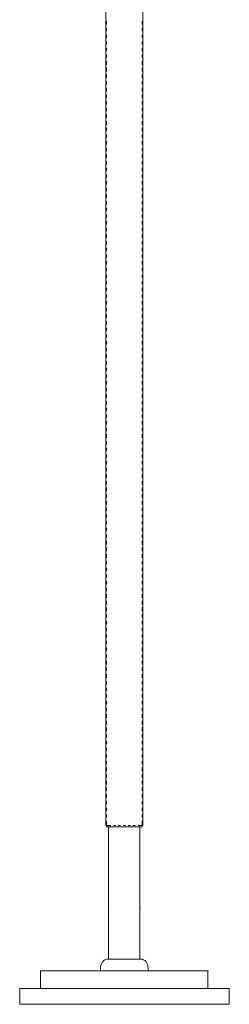
# Model space of a CAD drawing. Units: inches. Extents: x 0 to 22, y -70 to 24.5.
# Drawn here: x 6 to 16, y -70 to -22.9 of the extents above; entities that cross this region are included whole.
import ezdxf

# ---------------------------------------------------------------- set-up
doc = ezdxf.new("R2010")
doc.units = ezdxf.units.IN
doc.header["$MEASUREMENT"] = 0
doc.layers.add('Layer 1', color=7, linetype='Continuous')

# ---------------------------------------------------------------- blocks, each defined once
blk = doc.blocks.new('block 2')
at = {"layer": 'Layer 1', "true_color": 0xffffff}
h = blk.add_hatch(color=7, dxfattribs=at)
h.dxf.hatch_style = 2
h.paths.add_polyline_path([(11.878, -24.808), (11.89, -24.808), (11.89, -24.795), (11.878, -24.795)])
h = blk.add_hatch(color=7, dxfattribs=at)
h.dxf.hatch_style = 2
h.paths.add_polyline_path([(10.11, -25.205), (10.122, -25.205), (10.122, -25.193), (10.11, -25.193)])
h = blk.add_hatch(color=7, dxfattribs=at)
h.dxf.hatch_style = 2
h.paths.add_polyline_path([(11.878, -25.731), (11.89, -25.731), (11.89, -25.718), (11.878, -25.718)])
h = blk.add_hatch(color=7, dxfattribs=at)
h.dxf.hatch_style = 2
h.paths.add_polyline_path([(10.238, -65.362), (10.251, -65.362), (10.251, -65.349), (10.238, -65.349)])
h = blk.add_hatch(color=7, dxfattribs=at)
h.dxf.hatch_style = 2
h.paths.add_polyline_path([(11.737, -65.362), (11.75, -65.362), (11.75, -65.349), (11.737, -65.349)])
h = blk.add_hatch(color=7, dxfattribs=at)
h.dxf.hatch_style = 2
h.paths.add_polyline_path([(11.737, -65.362), (11.75, -65.362), (11.75, -65.349), (11.737, -65.349)])
h = blk.add_hatch(color=7, dxfattribs=at)
h.dxf.hatch_style = 2
h.paths.add_polyline_path([(10.238, -67.847), (10.251, -67.847), (10.251, -67.835), (10.238, -67.835)])
h = blk.add_hatch(color=7, dxfattribs=at)
h.dxf.hatch_style = 2
h.paths.add_polyline_path([(14.978, -68.411), (14.991, -68.411), (14.991, -68.398), (14.978, -68.398)])
h = blk.add_hatch(color=7, dxfattribs=at)
h.dxf.hatch_style = 2
h.paths.add_polyline_path([(5.996, -70), (6.009, -70), (6.009, -69.987), (5.996, -69.987)])
h = blk.add_hatch(color=7, dxfattribs=at)
h.dxf.hatch_style = 2
h.paths.add_polyline_path([(5.996, -70), (6.009, -70), (6.009, -69.987), (5.996, -69.987)])
h = blk.add_hatch(color=7, dxfattribs=at)
h.dxf.hatch_style = 2
h.paths.add_polyline_path([(15.991, -70), (16.004, -70), (16.004, -69.987), (15.991, -69.987)])
h = blk.add_hatch(color=7, dxfattribs=at)
h.dxf.hatch_style = 2
h.paths.add_polyline_path([(15.991, -70), (16.004, -70), (16.004, -69.987), (15.991, -69.987)])
at = {"layer": 'Layer 1', "color": 7, "lineweight": 18, "true_color": 0xffffff}
for points in [[(10.11, -61.377), (10.11, -13.097)], [(11.878, -61.377), (11.878, -13.097)], [(10.148, -23.13), (10.148, -22.976)], [(11.839, -23.13), (11.839, -22.976)], [(10.148, -23.45), (10.148, -23.296)], [(11.839, -23.45), (11.839, -23.296)], [(10.148, -23.77), (10.148, -23.617)], [(10.148, -24.091), (10.148, -23.937)], [(11.839, -23.77), (11.839, -23.617)], [(11.839, -24.091), (11.839, -23.937)], [(10.148, -24.411), (10.148, -24.257)], [(11.839, -24.411), (11.839, -24.257)], [(10.148, -24.731), (10.148, -24.565)], [(10.148, -25.052), (10.148, -24.885)], [(11.839, -24.731), (11.839, -24.565)], [(11.839, -25.052), (11.839, -24.885)], [(11.878, -24.821), (11.878, -25.782)], [(10.11, -25.231), (10.11, -25.782)], [(10.148, -25.372), (10.148, -25.205)], [(11.839, -25.372), (11.839, -25.205)], [(10.148, -25.679), (10.148, -25.526)], [(10.148, -26), (10.148, -25.846)], [(11.839, -25.679), (11.839, -25.526)], [(11.839, -26), (11.839, -25.846)], [(10.148, -26.32), (10.148, -26.166)], [(11.839, -26.32), (11.839, -26.166)], [(10.148, -26.64), (10.148, -26.487)], [(10.148, -26.961), (10.148, -26.807)], [(11.839, -26.64), (11.839, -26.487)], [(11.839, -26.961), (11.839, -26.807)], [(10.148, -27.281), (10.148, -27.115)], [(11.839, -27.281), (11.839, -27.115)], [(10.148, -27.601), (10.148, -27.435)], [(10.148, -27.922), (10.148, -27.755)], [(11.839, -27.601), (11.839, -27.435)], [(11.839, -27.922), (11.839, -27.755)], [(10.148, -28.229), (10.148, -28.076)], [(11.839, -28.229), (11.839, -28.076)], [(10.148, -28.55), (10.148, -28.396)], [(10.148, -28.87), (10.148, -28.716)], [(11.839, -28.55), (11.839, -28.396)], [(11.839, -28.87), (11.839, -28.716)], [(10.148, -29.19), (10.148, -29.037)], [(11.839, -29.19), (11.839, -29.037)], [(10.148, -29.511), (10.148, -29.344)], [(10.148, -29.831), (10.148, -29.664)], [(11.839, -29.511), (11.839, -29.344)], [(11.839, -29.831), (11.839, -29.664)], [(10.148, -30.151), (10.148, -29.985)], [(11.839, -30.151), (11.839, -29.985)], [(10.148, -30.472), (10.148, -30.305)], [(11.839, -30.472), (11.839, -30.305)], [(10.148, -30.779), (10.148, -30.625)], [(10.148, -31.1), (10.148, -30.946)], [(11.839, -30.779), (11.839, -30.625)], [(11.839, -31.1), (11.839, -30.946)], [(10.148, -31.42), (10.148, -31.266)], [(11.839, -31.42), (11.839, -31.266)], [(10.148, -31.74), (10.148, -31.586)], [(10.148, -32.06), (10.148, -31.894)], [(11.839, -31.74), (11.839, -31.586)], [(11.839, -32.06), (11.839, -31.894)], [(10.148, -32.381), (10.148, -32.214)], [(11.839, -32.381), (11.839, -32.214)], [(10.148, -32.701), (10.148, -32.534)], [(10.148, -33.022), (10.148, -32.855)], [(11.839, -32.701), (11.839, -32.534)], [(11.839, -33.022), (11.839, -32.855)], [(10.148, -33.329), (10.148, -33.175)], [(11.839, -33.329), (11.839, -33.175)], [(10.148, -33.649), (10.148, -33.496)], [(10.148, -33.97), (10.148, -33.816)], [(11.839, -33.649), (11.839, -33.495)], [(11.839, -33.97), (11.839, -33.816)], [(10.148, -34.29), (10.148, -34.136)], [(11.839, -34.29), (11.839, -34.136)], [(10.148, -34.61), (10.148, -34.444)], [(10.148, -34.931), (10.148, -34.764)], [(11.839, -34.61), (11.839, -34.444)], [(11.839, -34.931), (11.839, -34.764)], [(10.148, -35.251), (10.148, -35.097)], [(11.839, -35.251), (11.839, -35.097)], [(10.148, -35.558), (10.148, -35.405)], [(10.148, -35.879), (10.148, -35.725)], [(11.839, -35.558), (11.839, -35.405)], [(11.839, -35.879), (11.839, -35.725)], [(10.148, -36.212), (10.148, -36.045)], [(11.839, -36.212), (11.839, -36.045)], [(10.148, -36.519), (10.148, -36.366)], [(10.148, -36.84), (10.148, -36.686)], [(11.839, -36.519), (11.839, -36.366)], [(11.839, -36.84), (11.839, -36.686)], [(10.148, -37.16), (10.148, -36.994)], [(11.839, -37.16), (11.839, -36.994)], [(10.148, -37.48), (10.148, -37.327)], [(10.148, -37.801), (10.148, -37.647)], [(11.839, -37.48), (11.839, -37.327)], [(11.839, -37.801), (11.839, -37.647)], [(10.148, -38.108), (10.148, -37.955)], [(11.839, -38.108), (11.839, -37.955)], [(10.148, -38.441), (10.148, -38.275)], [(10.148, -38.762), (10.148, -38.595)], [(11.839, -38.441), (11.839, -38.275)], [(11.839, -38.762), (11.839, -38.595)], [(10.148, -39.069), (10.148, -38.915)], [(11.839, -39.069), (11.839, -38.915)], [(10.148, -39.389), (10.148, -39.236)], [(10.148, -39.71), (10.148, -39.556)], [(11.839, -39.389), (11.839, -39.236)], [(11.839, -39.71), (11.839, -39.556)], [(10.148, -40.03), (10.148, -39.876)], [(11.839, -40.03), (11.839, -39.876)], [(10.148, -40.35), (10.148, -40.184)], [(10.148, -40.671), (10.148, -40.504)], [(11.839, -40.35), (11.839, -40.184)], [(11.839, -40.671), (11.839, -40.504)], [(10.148, -40.991), (10.148, -40.825)], [(11.839, -40.991), (11.839, -40.825)], [(10.148, -41.312), (10.148, -41.145)], [(11.839, -41.312), (11.839, -41.145)], [(10.148, -41.619), (10.148, -41.465)], [(10.148, -41.939), (10.148, -41.786)], [(11.839, -41.619), (11.839, -41.465)], [(11.839, -41.939), (11.839, -41.786)], [(10.148, -42.26), (10.148, -42.106)], [(11.839, -42.26), (11.839, -42.106)], [(10.148, -42.58), (10.148, -42.426)], [(10.148, -42.9), (10.148, -42.734)], [(11.839, -42.58), (11.839, -42.426)], [(11.839, -42.9), (11.839, -42.734)], [(10.148, -43.221), (10.148, -43.054)], [(11.839, -43.221), (11.839, -43.054)], [(10.148, -43.541), (10.148, -43.374)], [(10.148, -43.861), (10.148, -43.695)], [(11.839, -43.541), (11.839, -43.374)], [(11.839, -43.861), (11.839, -43.695)], [(10.148, -44.169), (10.148, -44.015)], [(11.839, -44.169), (11.839, -44.015)], [(10.148, -44.489), (10.148, -44.335)], [(10.148, -44.809), (10.148, -44.656)], [(11.839, -44.489), (11.839, -44.335)], [(11.839, -44.809), (11.839, -44.656)], [(10.148, -45.13), (10.148, -44.976)], [(11.839, -45.13), (11.839, -44.976)], [(10.148, -45.45), (10.148, -45.284)], [(10.148, -45.77), (10.148, -45.604)], [(11.839, -45.45), (11.839, -45.284)], [(11.839, -45.77), (11.839, -45.604)], [(10.148, -46.091), (10.148, -45.924)], [(11.839, -46.091), (11.839, -45.924)], [(10.148, -46.398), (10.148, -46.245)], [(10.148, -46.719), (10.148, -46.565)], [(11.839, -46.398), (11.839, -46.245)], [(11.839, -46.719), (11.839, -46.565)], [(10.148, -47.039), (10.148, -46.885)], [(11.839, -47.039), (11.839, -46.885)], [(10.148, -47.359), (10.148, -47.206)], [(10.148, -47.68), (10.148, -47.526)], [(11.839, -47.359), (11.839, -47.206)], [(11.839, -47.68), (11.839, -47.526)], [(10.148, -48), (10.148, -47.833)], [(11.839, -48), (11.839, -47.833)], [(10.148, -48.32), (10.148, -48.154)], [(10.148, -48.641), (10.148, -48.474)], [(11.839, -48.32), (11.839, -48.154)], [(11.839, -48.641), (11.839, -48.474)], [(10.148, -48.948), (10.148, -48.794)], [(11.839, -48.948), (11.839, -48.794)], [(10.148, -49.269), (10.148, -49.115)], [(10.148, -49.589), (10.148, -49.435)], [(11.839, -49.269), (11.839, -49.115)], [(11.839, -49.589), (11.839, -49.435)], [(10.148, -49.909), (10.148, -49.755)], [(11.839, -49.909), (11.839, -49.755)], [(10.148, -50.229), (10.148, -50.076)], [(10.148, -50.55), (10.148, -50.383)], [(11.839, -50.229), (11.839, -50.076)], [(11.839, -50.55), (11.839, -50.383)], [(10.148, -50.87), (10.148, -50.704)], [(11.839, -50.87), (11.839, -50.704)], [(10.148, -51.19), (10.148, -51.024)], [(11.839, -51.19), (11.839, -51.024)], [(10.148, -51.498), (10.148, -51.344)], [(10.148, -51.818), (10.148, -51.665)], [(11.839, -51.498), (11.839, -51.344)], [(11.839, -51.818), (11.839, -51.665)], [(10.148, -52.151), (10.148, -51.985)], [(11.839, -52.151), (11.839, -51.985)], [(10.148, -52.459), (10.148, -52.305)], [(10.148, -52.779), (10.148, -52.613)], [(11.839, -52.459), (11.839, -52.305)], [(11.839, -52.779), (11.839, -52.613)], [(10.148, -53.1), (10.148, -52.933)], [(11.839, -53.1), (11.839, -52.933)], [(10.148, -53.42), (10.148, -53.266)], [(10.148, -53.74), (10.148, -53.574)], [(11.839, -53.42), (11.839, -53.266)], [(11.839, -53.74), (11.839, -53.574)], [(10.148, -54.048), (10.148, -53.894)], [(11.839, -54.048), (11.839, -53.894)], [(10.148, -54.381), (10.148, -54.214)], [(10.148, -54.701), (10.148, -54.535)], [(11.839, -54.381), (11.839, -54.214)], [(11.839, -54.701), (11.839, -54.535)], [(10.148, -55.009), (10.148, -54.855)], [(11.839, -55.009), (11.839, -54.855)], [(10.148, -55.329), (10.148, -55.162)], [(10.148, -55.649), (10.148, -55.496)], [(11.839, -55.329), (11.839, -55.162)], [(11.839, -55.649), (11.839, -55.496)], [(10.148, -55.97), (10.148, -55.816)], [(11.839, -55.97), (11.839, -55.816)], [(10.148, -56.29), (10.148, -56.123)], [(10.148, -56.61), (10.148, -56.444)], [(11.839, -56.29), (11.839, -56.123)], [(11.839, -56.61), (11.839, -56.444)], [(10.148, -56.931), (10.148, -56.764)], [(11.839, -56.931), (11.839, -56.764)], [(10.148, -57.238), (10.148, -57.084)], [(10.148, -57.559), (10.148, -57.405)], [(11.839, -57.238), (11.839, -57.084)], [(11.839, -57.559), (11.839, -57.405)], [(10.148, -57.879), (10.148, -57.725)], [(11.839, -57.879), (11.839, -57.725)], [(10.148, -58.199), (10.148, -58.046)], [(10.148, -58.52), (10.148, -58.366)], [(11.839, -58.199), (11.839, -58.046)], [(11.839, -58.52), (11.839, -58.366)], [(10.148, -58.84), (10.148, -58.673)], [(11.839, -58.84), (11.839, -58.673)], [(10.148, -59.16), (10.148, -58.994)], [(10.148, -59.481), (10.148, -59.314)], [(11.839, -59.16), (11.839, -58.994)], [(11.839, -59.481), (11.839, -59.314)], [(10.148, -59.788), (10.148, -59.634)], [(11.839, -59.788), (11.839, -59.634)], [(10.148, -60.108), (10.148, -59.954)], [(10.148, -60.429), (10.148, -60.275)], [(11.839, -60.108), (11.839, -59.954)], [(11.839, -60.429), (11.839, -60.275)], [(10.148, -60.749), (10.148, -60.595)], [(11.839, -60.749), (11.839, -60.595)], [(10.148, -61.069), (10.148, -60.915)], [(10.148, -61.377), (10.148, -61.223)], [(11.839, -61.069), (11.839, -60.915)], [(11.839, -61.377), (11.839, -61.223)], [(10.11, -61.377), (10.11, -61.428), (10.122, -61.441), (10.122, -61.466), (10.148, -61.492), (10.161, -61.518)], [(10.148, -61.377), (10.148, -61.415), (10.161, -61.428), (10.161, -61.441), (10.174, -61.454)], [(10.161, -61.518), (11.826, -61.518)], [(10.174, -61.454), (10.34, -61.454)], [(10.238, -67.835), (10.238, -61.518)], [(10.468, -61.454), (10.584, -61.454)], [(10.699, -61.454), (10.814, -61.454)], [(10.93, -61.454), (11.058, -61.454)], [(11.173, -61.454), (11.288, -61.454)], [(11.404, -61.454), (11.532, -61.454)], [(11.647, -61.454), (11.813, -61.454)], [(11.737, -67.835), (11.737, -61.518)], [(11.813, -61.454), (11.826, -61.441), (11.826, -61.428), (11.839, -61.415), (11.839, -61.377)], [(11.826, -61.518), (11.839, -61.492), (11.865, -61.466), (11.865, -61.441), (11.878, -61.428), (11.878, -61.377)], [(10.238, -65.323), (10.238, -65.285)], [(11.737, -65.323), (11.737, -65.285)], [(10.187, -67.835), (11.801, -67.835)], [(6.996, -68.398), (10.993, -68.398), (14.978, -68.398)], [(6.996, -68.398), (6.996, -69.244)], [(14.978, -68.398), (14.978, -69.244)], [(5.996, -69.244), (15.991, -69.244)], [(5.996, -69.987), (5.996, -69.244)], [(15.991, -69.987), (15.991, -69.244)], [(5.996, -69.987), (15.991, -69.987)]]:
    blk.add_lwpolyline(points, dxfattribs=at)
at = {"layer": 'Layer 1', "lineweight": 0}
for points in [[(11.878, -24.808), (11.89, -24.808), (11.89, -24.795), (11.878, -24.795), (11.878, -24.808)], [(10.11, -25.205), (10.122, -25.205), (10.122, -25.193), (10.11, -25.193), (10.11, -25.205)], [(11.878, -25.731), (11.89, -25.731), (11.89, -25.718), (11.878, -25.718), (11.878, -25.731)], [(10.238, -65.362), (10.251, -65.362), (10.251, -65.349), (10.238, -65.349), (10.238, -65.362)], [(11.737, -65.362), (11.75, -65.362), (11.75, -65.349), (11.737, -65.349), (11.737, -65.362)], [(11.737, -65.362), (11.75, -65.362), (11.75, -65.349), (11.737, -65.349), (11.737, -65.362)], [(10.238, -67.847), (10.251, -67.847), (10.251, -67.835), (10.238, -67.835), (10.238, -67.847)], [(14.978, -68.411), (14.991, -68.411), (14.991, -68.398), (14.978, -68.398), (14.978, -68.411)], [(5.996, -70), (6.009, -70), (6.009, -69.987), (5.996, -69.987), (5.996, -70)], [(5.996, -70), (6.009, -70), (6.009, -69.987), (5.996, -69.987), (5.996, -70)], [(15.991, -70), (16.004, -70), (16.004, -69.987), (15.991, -69.987), (15.991, -70)], [(15.991, -70), (16.004, -70), (16.004, -69.987), (15.991, -69.987), (15.991, -70)]]:
    blk.add_lwpolyline(points, dxfattribs=at)
at = {"layer": 'Layer 1', "color": 7, "lineweight": 18, "true_color": 0xffffff}
for points, knots in [([(10.187, -67.835), (10.187, -67.835), (10.16, -67.847), (10.16, -67.847), (9.982, -67.851), (9.847, -68.097), (9.853, -68.257), (9.853, -68.257), (9.853, -68.296), (9.853, -68.296), (9.853, -68.296), (9.853, -68.398), (9.853, -68.398)], [0, 0, 0, 0, 1, 1, 1, 2, 2, 2, 3, 3, 3, 4, 4, 4, 4]), ([(9.853, -68.398), (9.853, -68.398), (12.134, -68.398), (12.134, -68.398), (12.134, -68.398), (12.134, -68.296), (12.134, -68.296), (12.134, -68.296), (12.134, -68.258), (12.134, -68.258), (12.134, -68.258), (12.121, -68.219), (12.121, -68.219), (12.119, -68.093), (12.09, -68.097), (12.057, -68.001), (12.057, -68.001), (12.031, -67.976), (12.031, -67.976), (12.031, -67.976), (12.019, -67.95), (12.019, -67.95), (11.968, -67.89), (11.925, -67.873), (11.852, -67.847), (11.852, -67.847), (11.826, -67.847), (11.826, -67.847), (11.826, -67.847), (11.801, -67.835), (11.801, -67.835)], [0, 0, 0, 0, 1, 1, 1, 2, 2, 2, 3, 3, 3, 4, 4, 4, 5, 5, 5, 6, 6, 6, 7, 7, 7, 8, 8, 8, 9, 9, 9, 10, 10, 10, 10])]:
    blk.add_open_spline(points, degree=3, knots=knots, dxfattribs=at)

msp = doc.modelspace()

# ---------------------------------------------------------------- block references
at = {"layer": 'Layer 1'}
msp.add_blockref('block 2', (0, 0), dxfattribs=at)

doc.saveas('drawing.dxf')
